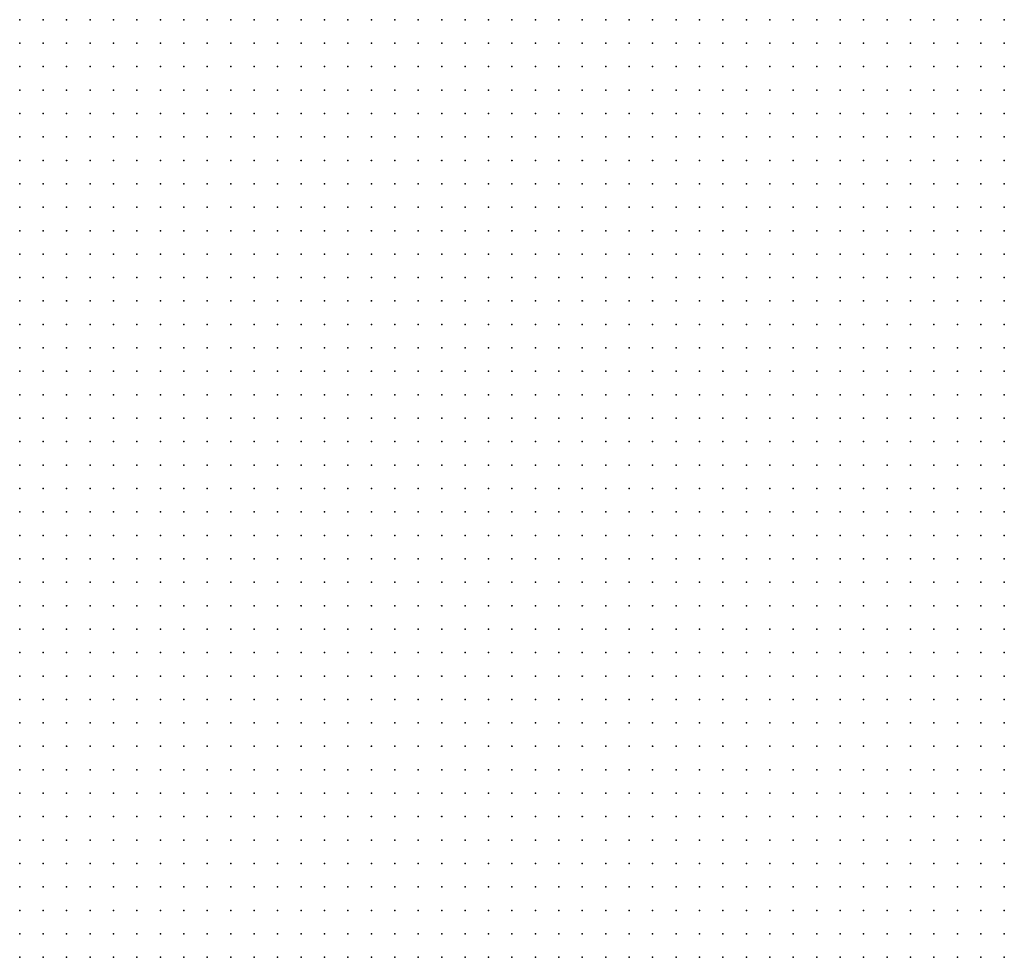
# Model space of a CAD drawing. Units: inches. Extents: x -1.39 to 1.39, y -1.13 to 1.13.
# Drawn here: x -0.44 to -0.36, y -0.82 to -0.74 of the extents above; entities that cross this region are included whole.
import ezdxf

# ---------------------------------------------------------------- set-up
doc = ezdxf.new("R2010")
doc.units = ezdxf.units.IN
doc.header["$MEASUREMENT"] = 0
doc.header["$PDMODE"] = 32
doc.header["$PDSIZE"] = 1e-05
for name, color, linetype in [('layer5', 5, 'Continuous'), ('layer6', 6, 'Continuous'), ('layer7', 7, 'Continuous')]:
    doc.layers.add(name, color=color, linetype=linetype)

msp = doc.modelspace()

# ---------------------------------------------------------------- linework, layer by layer
at = {"layer": 'layer5', "color": 5}
for p in [(-0.4421, -0.7997), (-0.4401, -0.7997), (-0.4381, -0.7997), (-0.4421, -0.8017), (-0.4401, -0.8017), (-0.4381, -0.8017), (-0.4361, -0.8017), (-0.4341, -0.8017), (-0.4421, -0.8037), (-0.4401, -0.8037), (-0.4381, -0.8037), (-0.4361, -0.8037), (-0.4341, -0.8037), (-0.4321, -0.8037), (-0.4301, -0.8037), (-0.4421, -0.8057), (-0.4401, -0.8057), (-0.4381, -0.8057), (-0.4361, -0.8057), (-0.4341, -0.8057), (-0.4321, -0.8057), (-0.4301, -0.8057), (-0.4281, -0.8057), (-0.4261, -0.8057), (-0.4421, -0.8077), (-0.4401, -0.8077), (-0.4381, -0.8077), (-0.4361, -0.8077), (-0.4341, -0.8077), (-0.4321, -0.8077), (-0.4301, -0.8077), (-0.4281, -0.8077), (-0.4261, -0.8077), (-0.4241, -0.8077), (-0.4221, -0.8077), (-0.4421, -0.8097), (-0.4401, -0.8097), (-0.4381, -0.8097), (-0.4361, -0.8097), (-0.4341, -0.8097), (-0.4321, -0.8097), (-0.4301, -0.8097), (-0.4281, -0.8097), (-0.4261, -0.8097), (-0.4241, -0.8097), (-0.4221, -0.8097), (-0.4201, -0.8097), (-0.4181, -0.8097), (-0.4421, -0.8117), (-0.4401, -0.8117), (-0.4381, -0.8117), (-0.4361, -0.8117), (-0.4341, -0.8117), (-0.4321, -0.8117), (-0.4301, -0.8117), (-0.4281, -0.8117), (-0.4261, -0.8117), (-0.4241, -0.8117), (-0.4221, -0.8117), (-0.4201, -0.8117), (-0.4181, -0.8117), (-0.4161, -0.8117), (-0.4141, -0.8117), (-0.4421, -0.8137), (-0.4401, -0.8137), (-0.4381, -0.8137), (-0.4361, -0.8137), (-0.4341, -0.8137), (-0.4321, -0.8137), (-0.4301, -0.8137), (-0.4281, -0.8137), (-0.4261, -0.8137), (-0.4241, -0.8137), (-0.4221, -0.8137), (-0.4201, -0.8137), (-0.4181, -0.8137), (-0.4161, -0.8137), (-0.4141, -0.8137), (-0.4121, -0.8137), (-0.4101, -0.8137), (-0.4421, -0.8157), (-0.4401, -0.8157), (-0.4381, -0.8157), (-0.4361, -0.8157), (-0.4341, -0.8157), (-0.4321, -0.8157), (-0.4301, -0.8157), (-0.4281, -0.8157), (-0.4261, -0.8157), (-0.4241, -0.8157), (-0.4221, -0.8157), (-0.4201, -0.8157), (-0.4181, -0.8157), (-0.4161, -0.8157), (-0.4141, -0.8157), (-0.4121, -0.8157), (-0.4101, -0.8157), (-0.4081, -0.8157)]:
    msp.add_point(p, dxfattribs=at)
at = {"layer": 'layer6', "color": 6}
for p in [(-0.4421, -0.7357), (-0.4401, -0.7357), (-0.4381, -0.7357), (-0.4361, -0.7357), (-0.4341, -0.7357), (-0.4321, -0.7357), (-0.4301, -0.7357), (-0.4281, -0.7357), (-0.4261, -0.7357), (-0.4241, -0.7357), (-0.4221, -0.7357), (-0.4201, -0.7357), (-0.4181, -0.7357), (-0.4161, -0.7357), (-0.4141, -0.7357), (-0.4121, -0.7357), (-0.4101, -0.7357), (-0.4081, -0.7357), (-0.4061, -0.7357), (-0.4041, -0.7357), (-0.4421, -0.7377), (-0.4401, -0.7377), (-0.4381, -0.7377), (-0.4361, -0.7377), (-0.4341, -0.7377), (-0.4321, -0.7377), (-0.4301, -0.7377), (-0.4281, -0.7377), (-0.4261, -0.7377), (-0.4241, -0.7377), (-0.4221, -0.7377), (-0.4201, -0.7377), (-0.4181, -0.7377), (-0.4161, -0.7377), (-0.4141, -0.7377), (-0.4121, -0.7377), (-0.4101, -0.7377), (-0.4081, -0.7377), (-0.4061, -0.7377), (-0.4041, -0.7377), (-0.4021, -0.7377), (-0.4001, -0.7377), (-0.4421, -0.7397), (-0.4401, -0.7397), (-0.4381, -0.7397), (-0.4361, -0.7397), (-0.4341, -0.7397), (-0.4321, -0.7397), (-0.4301, -0.7397), (-0.4281, -0.7397), (-0.4261, -0.7397), (-0.4241, -0.7397), (-0.4221, -0.7397), (-0.4201, -0.7397), (-0.4181, -0.7397), (-0.4161, -0.7397), (-0.4141, -0.7397), (-0.4121, -0.7397), (-0.4101, -0.7397), (-0.4081, -0.7397), (-0.4061, -0.7397), (-0.4041, -0.7397), (-0.4021, -0.7397), (-0.4001, -0.7397), (-0.3981, -0.7397), (-0.4421, -0.7417), (-0.4401, -0.7417), (-0.4381, -0.7417), (-0.4361, -0.7417), (-0.4341, -0.7417), (-0.4321, -0.7417), (-0.4301, -0.7417), (-0.4281, -0.7417), (-0.4261, -0.7417), (-0.4241, -0.7417), (-0.4221, -0.7417), (-0.4201, -0.7417), (-0.4181, -0.7417), (-0.4161, -0.7417), (-0.4141, -0.7417), (-0.4121, -0.7417), (-0.4101, -0.7417), (-0.4081, -0.7417), (-0.4061, -0.7417), (-0.4041, -0.7417), (-0.4021, -0.7417), (-0.4001, -0.7417), (-0.3981, -0.7417), (-0.3961, -0.7417), (-0.4421, -0.7437), (-0.4401, -0.7437), (-0.4381, -0.7437), (-0.4361, -0.7437), (-0.4341, -0.7437), (-0.4321, -0.7437), (-0.4301, -0.7437), (-0.4281, -0.7437), (-0.4261, -0.7437), (-0.4241, -0.7437), (-0.4221, -0.7437), (-0.4201, -0.7437), (-0.4181, -0.7437), (-0.4161, -0.7437), (-0.4141, -0.7437), (-0.4121, -0.7437), (-0.4101, -0.7437), (-0.4081, -0.7437), (-0.4061, -0.7437), (-0.4041, -0.7437), (-0.4021, -0.7437), (-0.4001, -0.7437), (-0.3981, -0.7437), (-0.3961, -0.7437), (-0.3941, -0.7437), (-0.4421, -0.7457), (-0.4401, -0.7457), (-0.4381, -0.7457), (-0.4361, -0.7457), (-0.4341, -0.7457), (-0.4321, -0.7457), (-0.4301, -0.7457), (-0.4281, -0.7457), (-0.4261, -0.7457), (-0.4241, -0.7457), (-0.4221, -0.7457), (-0.4201, -0.7457), (-0.4181, -0.7457), (-0.4161, -0.7457), (-0.4141, -0.7457), (-0.4121, -0.7457), (-0.4101, -0.7457), (-0.4081, -0.7457), (-0.4061, -0.7457), (-0.4041, -0.7457), (-0.4021, -0.7457), (-0.4001, -0.7457), (-0.3981, -0.7457), (-0.3961, -0.7457), (-0.3941, -0.7457), (-0.3921, -0.7457), (-0.4421, -0.7477), (-0.4401, -0.7477), (-0.4381, -0.7477), (-0.4361, -0.7477), (-0.4341, -0.7477), (-0.4321, -0.7477), (-0.4301, -0.7477), (-0.4281, -0.7477), (-0.4261, -0.7477), (-0.4241, -0.7477), (-0.4221, -0.7477), (-0.4201, -0.7477), (-0.4181, -0.7477), (-0.4161, -0.7477), (-0.4141, -0.7477), (-0.4121, -0.7477), (-0.4101, -0.7477), (-0.4081, -0.7477), (-0.4061, -0.7477), (-0.4041, -0.7477), (-0.4021, -0.7477), (-0.4001, -0.7477), (-0.3981, -0.7477), (-0.3961, -0.7477), (-0.3941, -0.7477), (-0.3921, -0.7477), (-0.3901, -0.7477), (-0.4421, -0.7497), (-0.4401, -0.7497), (-0.4381, -0.7497), (-0.4361, -0.7497), (-0.4341, -0.7497), (-0.4321, -0.7497), (-0.4301, -0.7497), (-0.4281, -0.7497), (-0.4261, -0.7497), (-0.4241, -0.7497), (-0.4221, -0.7497), (-0.4201, -0.7497), (-0.4181, -0.7497), (-0.4161, -0.7497), (-0.4141, -0.7497), (-0.4121, -0.7497), (-0.4101, -0.7497), (-0.4081, -0.7497), (-0.4061, -0.7497), (-0.4041, -0.7497), (-0.4021, -0.7497), (-0.4001, -0.7497), (-0.3981, -0.7497), (-0.3961, -0.7497), (-0.3941, -0.7497), (-0.3921, -0.7497), (-0.3901, -0.7497), (-0.3881, -0.7497), (-0.4421, -0.7517), (-0.4401, -0.7517), (-0.4381, -0.7517), (-0.4361, -0.7517), (-0.4341, -0.7517), (-0.4321, -0.7517), (-0.4301, -0.7517), (-0.4281, -0.7517), (-0.4261, -0.7517), (-0.4241, -0.7517), (-0.4221, -0.7517), (-0.4201, -0.7517), (-0.4181, -0.7517), (-0.4161, -0.7517), (-0.4141, -0.7517), (-0.4121, -0.7517), (-0.4101, -0.7517), (-0.4081, -0.7517), (-0.4061, -0.7517), (-0.4041, -0.7517), (-0.4021, -0.7517), (-0.4001, -0.7517), (-0.3981, -0.7517), (-0.3961, -0.7517), (-0.3941, -0.7517), (-0.3921, -0.7517), (-0.3901, -0.7517), (-0.3881, -0.7517), (-0.3861, -0.7517), (-0.4421, -0.7537), (-0.4401, -0.7537), (-0.4381, -0.7537), (-0.4361, -0.7537), (-0.4341, -0.7537), (-0.4321, -0.7537), (-0.4301, -0.7537), (-0.4281, -0.7537), (-0.4261, -0.7537), (-0.4241, -0.7537), (-0.4221, -0.7537), (-0.4201, -0.7537), (-0.4181, -0.7537), (-0.4161, -0.7537), (-0.4141, -0.7537), (-0.4121, -0.7537), (-0.4101, -0.7537), (-0.4081, -0.7537), (-0.4061, -0.7537), (-0.4041, -0.7537), (-0.4021, -0.7537), (-0.4001, -0.7537), (-0.3981, -0.7537), (-0.3961, -0.7537), (-0.3941, -0.7537), (-0.3921, -0.7537), (-0.3901, -0.7537), (-0.3881, -0.7537), (-0.3861, -0.7537), (-0.3841, -0.7537), (-0.4421, -0.7557), (-0.4401, -0.7557), (-0.4381, -0.7557), (-0.4361, -0.7557), (-0.4341, -0.7557), (-0.4321, -0.7557), (-0.4301, -0.7557), (-0.4281, -0.7557), (-0.4261, -0.7557), (-0.4241, -0.7557), (-0.4221, -0.7557), (-0.4201, -0.7557), (-0.4181, -0.7557), (-0.4161, -0.7557), (-0.4141, -0.7557), (-0.4121, -0.7557), (-0.4101, -0.7557), (-0.4081, -0.7557), (-0.4061, -0.7557), (-0.4041, -0.7557), (-0.4021, -0.7557), (-0.4001, -0.7557), (-0.3981, -0.7557), (-0.3961, -0.7557), (-0.3941, -0.7557), (-0.3921, -0.7557), (-0.3901, -0.7557), (-0.3881, -0.7557), (-0.3861, -0.7557), (-0.3841, -0.7557), (-0.3821, -0.7557), (-0.4421, -0.7577), (-0.4401, -0.7577), (-0.4381, -0.7577), (-0.4361, -0.7577), (-0.4341, -0.7577), (-0.4321, -0.7577), (-0.4301, -0.7577), (-0.4281, -0.7577), (-0.4261, -0.7577), (-0.4241, -0.7577), (-0.4221, -0.7577), (-0.4201, -0.7577), (-0.4181, -0.7577), (-0.4161, -0.7577), (-0.4141, -0.7577), (-0.4121, -0.7577), (-0.4101, -0.7577), (-0.4081, -0.7577), (-0.4061, -0.7577), (-0.4041, -0.7577), (-0.4021, -0.7577), (-0.4001, -0.7577), (-0.3981, -0.7577), (-0.3961, -0.7577), (-0.3941, -0.7577), (-0.3921, -0.7577), (-0.3901, -0.7577), (-0.3881, -0.7577), (-0.3861, -0.7577), (-0.3841, -0.7577), (-0.3821, -0.7577), (-0.3801, -0.7577), (-0.4421, -0.7597), (-0.4401, -0.7597), (-0.4381, -0.7597), (-0.4361, -0.7597), (-0.4341, -0.7597), (-0.4321, -0.7597), (-0.4301, -0.7597), (-0.4281, -0.7597), (-0.4261, -0.7597), (-0.4241, -0.7597), (-0.4221, -0.7597), (-0.4201, -0.7597), (-0.4181, -0.7597), (-0.4161, -0.7597), (-0.4141, -0.7597), (-0.4121, -0.7597), (-0.4101, -0.7597), (-0.4081, -0.7597), (-0.4061, -0.7597), (-0.4041, -0.7597), (-0.4021, -0.7597), (-0.4001, -0.7597), (-0.3981, -0.7597), (-0.3961, -0.7597), (-0.3941, -0.7597), (-0.3921, -0.7597), (-0.3901, -0.7597), (-0.3881, -0.7597), (-0.3861, -0.7597), (-0.3841, -0.7597), (-0.3821, -0.7597), (-0.3801, -0.7597), (-0.3781, -0.7597), (-0.4421, -0.7617), (-0.4401, -0.7617), (-0.4381, -0.7617), (-0.4361, -0.7617), (-0.4341, -0.7617), (-0.4321, -0.7617), (-0.4301, -0.7617), (-0.4281, -0.7617), (-0.4261, -0.7617), (-0.4241, -0.7617), (-0.4221, -0.7617), (-0.4201, -0.7617), (-0.4181, -0.7617), (-0.4161, -0.7617), (-0.4141, -0.7617), (-0.4121, -0.7617), (-0.4101, -0.7617), (-0.4081, -0.7617), (-0.4061, -0.7617), (-0.4041, -0.7617), (-0.4021, -0.7617), (-0.4001, -0.7617), (-0.3981, -0.7617), (-0.3961, -0.7617), (-0.3941, -0.7617), (-0.3921, -0.7617), (-0.3901, -0.7617), (-0.3881, -0.7617), (-0.3861, -0.7617), (-0.3841, -0.7617), (-0.3821, -0.7617), (-0.3801, -0.7617), (-0.3781, -0.7617), (-0.3761, -0.7617), (-0.4421, -0.7637), (-0.4401, -0.7637), (-0.4381, -0.7637), (-0.4361, -0.7637), (-0.4341, -0.7637), (-0.4321, -0.7637), (-0.4301, -0.7637), (-0.4281, -0.7637), (-0.4261, -0.7637), (-0.4241, -0.7637), (-0.4221, -0.7637), (-0.4201, -0.7637), (-0.4181, -0.7637), (-0.4161, -0.7637), (-0.4141, -0.7637), (-0.4121, -0.7637), (-0.4101, -0.7637), (-0.4081, -0.7637), (-0.4061, -0.7637), (-0.4041, -0.7637), (-0.4021, -0.7637), (-0.4001, -0.7637), (-0.3981, -0.7637), (-0.3961, -0.7637), (-0.3941, -0.7637), (-0.3921, -0.7637), (-0.3901, -0.7637), (-0.3881, -0.7637), (-0.3861, -0.7637), (-0.3841, -0.7637), (-0.3821, -0.7637), (-0.3801, -0.7637), (-0.3781, -0.7637), (-0.3761, -0.7637), (-0.3741, -0.7637), (-0.4421, -0.7657), (-0.4401, -0.7657), (-0.4381, -0.7657), (-0.4361, -0.7657), (-0.4341, -0.7657), (-0.4321, -0.7657), (-0.4301, -0.7657), (-0.4281, -0.7657), (-0.4261, -0.7657), (-0.4241, -0.7657), (-0.4221, -0.7657), (-0.4201, -0.7657), (-0.4181, -0.7657), (-0.4161, -0.7657), (-0.4141, -0.7657), (-0.4121, -0.7657), (-0.4101, -0.7657), (-0.4081, -0.7657), (-0.4061, -0.7657), (-0.4041, -0.7657), (-0.4021, -0.7657), (-0.4001, -0.7657), (-0.3981, -0.7657), (-0.3961, -0.7657), (-0.3941, -0.7657), (-0.3921, -0.7657), (-0.3901, -0.7657), (-0.3881, -0.7657), (-0.3861, -0.7657), (-0.3841, -0.7657), (-0.3821, -0.7657), (-0.3801, -0.7657), (-0.3781, -0.7657), (-0.3761, -0.7657), (-0.3741, -0.7657), (-0.4421, -0.7677), (-0.4401, -0.7677), (-0.4381, -0.7677), (-0.4361, -0.7677), (-0.4341, -0.7677), (-0.4321, -0.7677), (-0.4301, -0.7677), (-0.4281, -0.7677), (-0.4261, -0.7677), (-0.4241, -0.7677), (-0.4221, -0.7677), (-0.4201, -0.7677), (-0.4181, -0.7677), (-0.4161, -0.7677), (-0.4141, -0.7677), (-0.4121, -0.7677), (-0.4101, -0.7677), (-0.4081, -0.7677), (-0.4061, -0.7677), (-0.4041, -0.7677), (-0.4021, -0.7677), (-0.4001, -0.7677), (-0.3981, -0.7677), (-0.3961, -0.7677), (-0.3941, -0.7677), (-0.3921, -0.7677), (-0.3901, -0.7677), (-0.3881, -0.7677), (-0.3861, -0.7677), (-0.3841, -0.7677), (-0.3821, -0.7677), (-0.3801, -0.7677), (-0.3781, -0.7677), (-0.3761, -0.7677), (-0.3741, -0.7677), (-0.3721, -0.7677), (-0.4421, -0.7697), (-0.4401, -0.7697), (-0.4381, -0.7697), (-0.4361, -0.7697), (-0.4341, -0.7697), (-0.4321, -0.7697), (-0.4301, -0.7697), (-0.4281, -0.7697), (-0.4261, -0.7697), (-0.4241, -0.7697), (-0.4221, -0.7697), (-0.4201, -0.7697), (-0.4181, -0.7697), (-0.4161, -0.7697), (-0.4141, -0.7697), (-0.4121, -0.7697), (-0.4101, -0.7697), (-0.4081, -0.7697), (-0.4061, -0.7697), (-0.4041, -0.7697), (-0.4021, -0.7697), (-0.4001, -0.7697), (-0.3981, -0.7697), (-0.3961, -0.7697), (-0.3941, -0.7697), (-0.3921, -0.7697), (-0.3901, -0.7697), (-0.3881, -0.7697), (-0.3861, -0.7697), (-0.3841, -0.7697), (-0.3821, -0.7697), (-0.3801, -0.7697), (-0.3781, -0.7697), (-0.3761, -0.7697), (-0.3741, -0.7697), (-0.3721, -0.7697), (-0.3701, -0.7697), (-0.4421, -0.7717), (-0.4401, -0.7717), (-0.4381, -0.7717), (-0.4361, -0.7717), (-0.4341, -0.7717), (-0.4321, -0.7717), (-0.4301, -0.7717), (-0.4281, -0.7717), (-0.4261, -0.7717), (-0.4241, -0.7717), (-0.4221, -0.7717), (-0.4201, -0.7717), (-0.4181, -0.7717), (-0.4161, -0.7717), (-0.4141, -0.7717), (-0.4121, -0.7717), (-0.4101, -0.7717), (-0.4081, -0.7717), (-0.4061, -0.7717), (-0.4041, -0.7717), (-0.4021, -0.7717), (-0.4001, -0.7717), (-0.3981, -0.7717), (-0.3961, -0.7717), (-0.3941, -0.7717), (-0.3921, -0.7717), (-0.3901, -0.7717), (-0.3881, -0.7717), (-0.3861, -0.7717), (-0.3841, -0.7717), (-0.3821, -0.7717), (-0.3801, -0.7717), (-0.3781, -0.7717), (-0.3761, -0.7717), (-0.3741, -0.7717), (-0.3721, -0.7717), (-0.3701, -0.7717), (-0.3681, -0.7717), (-0.4421, -0.7737), (-0.4401, -0.7737), (-0.4381, -0.7737), (-0.4361, -0.7737), (-0.4341, -0.7737), (-0.4321, -0.7737), (-0.4301, -0.7737), (-0.4281, -0.7737), (-0.4261, -0.7737), (-0.4241, -0.7737), (-0.4221, -0.7737), (-0.4201, -0.7737), (-0.4181, -0.7737), (-0.4161, -0.7737), (-0.4141, -0.7737), (-0.4121, -0.7737), (-0.4101, -0.7737), (-0.4081, -0.7737), (-0.4061, -0.7737), (-0.4041, -0.7737), (-0.4021, -0.7737), (-0.4001, -0.7737), (-0.3981, -0.7737), (-0.3961, -0.7737), (-0.3941, -0.7737), (-0.3921, -0.7737), (-0.3901, -0.7737), (-0.3881, -0.7737), (-0.3861, -0.7737), (-0.3841, -0.7737), (-0.3821, -0.7737), (-0.3801, -0.7737), (-0.3781, -0.7737), (-0.3761, -0.7737), (-0.3741, -0.7737), (-0.3721, -0.7737), (-0.3701, -0.7737), (-0.3681, -0.7737), (-0.4421, -0.7757), (-0.4401, -0.7757), (-0.4381, -0.7757), (-0.4361, -0.7757), (-0.4341, -0.7757), (-0.4321, -0.7757), (-0.4301, -0.7757), (-0.4281, -0.7757), (-0.4261, -0.7757), (-0.4241, -0.7757), (-0.4221, -0.7757), (-0.4201, -0.7757), (-0.4181, -0.7757), (-0.4161, -0.7757), (-0.4141, -0.7757), (-0.4121, -0.7757), (-0.4101, -0.7757), (-0.4081, -0.7757), (-0.4061, -0.7757), (-0.4041, -0.7757), (-0.4021, -0.7757), (-0.4001, -0.7757), (-0.3981, -0.7757), (-0.3961, -0.7757), (-0.3941, -0.7757), (-0.3921, -0.7757), (-0.3901, -0.7757), (-0.3881, -0.7757), (-0.3861, -0.7757), (-0.3841, -0.7757), (-0.3821, -0.7757), (-0.3801, -0.7757), (-0.3781, -0.7757), (-0.3761, -0.7757), (-0.3741, -0.7757), (-0.3721, -0.7757), (-0.3701, -0.7757), (-0.3681, -0.7757), (-0.3661, -0.7757), (-0.4421, -0.7777), (-0.4401, -0.7777), (-0.4381, -0.7777), (-0.4361, -0.7777), (-0.4341, -0.7777), (-0.4321, -0.7777), (-0.4301, -0.7777), (-0.4281, -0.7777), (-0.4261, -0.7777), (-0.4241, -0.7777), (-0.4221, -0.7777), (-0.4201, -0.7777), (-0.4181, -0.7777), (-0.4161, -0.7777), (-0.4141, -0.7777), (-0.4121, -0.7777), (-0.4101, -0.7777), (-0.4081, -0.7777), (-0.4061, -0.7777), (-0.4041, -0.7777), (-0.4021, -0.7777), (-0.4001, -0.7777), (-0.3981, -0.7777), (-0.3961, -0.7777), (-0.3941, -0.7777), (-0.3921, -0.7777), (-0.3901, -0.7777), (-0.3881, -0.7777), (-0.3861, -0.7777), (-0.3841, -0.7777), (-0.3821, -0.7777), (-0.3801, -0.7777), (-0.3781, -0.7777), (-0.3761, -0.7777), (-0.3741, -0.7777), (-0.3721, -0.7777), (-0.3701, -0.7777), (-0.3681, -0.7777), (-0.3661, -0.7777), (-0.3641, -0.7777), (-0.4421, -0.7797), (-0.4401, -0.7797), (-0.4381, -0.7797), (-0.4361, -0.7797), (-0.4341, -0.7797), (-0.4321, -0.7797), (-0.4301, -0.7797), (-0.4281, -0.7797), (-0.4261, -0.7797), (-0.4241, -0.7797), (-0.4221, -0.7797), (-0.4201, -0.7797), (-0.4181, -0.7797), (-0.4161, -0.7797), (-0.4141, -0.7797), (-0.4121, -0.7797), (-0.4101, -0.7797), (-0.4081, -0.7797), (-0.4061, -0.7797), (-0.4041, -0.7797), (-0.4021, -0.7797), (-0.4001, -0.7797), (-0.3981, -0.7797), (-0.3961, -0.7797), (-0.3941, -0.7797), (-0.3921, -0.7797), (-0.3901, -0.7797), (-0.3881, -0.7797), (-0.3861, -0.7797), (-0.3841, -0.7797), (-0.3821, -0.7797), (-0.3801, -0.7797), (-0.3781, -0.7797), (-0.3761, -0.7797), (-0.3741, -0.7797), (-0.3721, -0.7797), (-0.3701, -0.7797), (-0.3681, -0.7797), (-0.3661, -0.7797), (-0.3641, -0.7797), (-0.4421, -0.7817), (-0.4401, -0.7817), (-0.4381, -0.7817), (-0.4361, -0.7817), (-0.4341, -0.7817), (-0.4321, -0.7817), (-0.4301, -0.7817), (-0.4281, -0.7817), (-0.4261, -0.7817), (-0.4241, -0.7817), (-0.4221, -0.7817), (-0.4201, -0.7817), (-0.4181, -0.7817), (-0.4161, -0.7817), (-0.4141, -0.7817), (-0.4121, -0.7817), (-0.4101, -0.7817), (-0.4081, -0.7817), (-0.4061, -0.7817), (-0.4041, -0.7817), (-0.4021, -0.7817), (-0.4001, -0.7817), (-0.3981, -0.7817), (-0.3961, -0.7817), (-0.3941, -0.7817), (-0.3921, -0.7817), (-0.3901, -0.7817), (-0.3881, -0.7817), (-0.3861, -0.7817), (-0.3841, -0.7817), (-0.3821, -0.7817), (-0.3801, -0.7817), (-0.3781, -0.7817), (-0.3761, -0.7817), (-0.3741, -0.7817), (-0.3721, -0.7817), (-0.3701, -0.7817), (-0.3681, -0.7817), (-0.3661, -0.7817), (-0.3641, -0.7817), (-0.3621, -0.7817), (-0.4421, -0.7837), (-0.4401, -0.7837), (-0.4381, -0.7837), (-0.4361, -0.7837), (-0.4341, -0.7837), (-0.4321, -0.7837), (-0.4301, -0.7837), (-0.4281, -0.7837), (-0.4261, -0.7837), (-0.4241, -0.7837), (-0.4221, -0.7837), (-0.4201, -0.7837), (-0.4181, -0.7837), (-0.4161, -0.7837), (-0.4141, -0.7837), (-0.4121, -0.7837), (-0.4101, -0.7837), (-0.4081, -0.7837), (-0.4061, -0.7837), (-0.4041, -0.7837), (-0.4021, -0.7837), (-0.4001, -0.7837), (-0.3981, -0.7837), (-0.3961, -0.7837), (-0.3941, -0.7837), (-0.3921, -0.7837), (-0.3901, -0.7837), (-0.3881, -0.7837), (-0.3861, -0.7837), (-0.3841, -0.7837), (-0.3821, -0.7837), (-0.3801, -0.7837), (-0.3781, -0.7837), (-0.3761, -0.7837), (-0.3741, -0.7837), (-0.3721, -0.7837), (-0.3701, -0.7837), (-0.3681, -0.7837), (-0.3661, -0.7837), (-0.3641, -0.7837), (-0.3621, -0.7837), (-0.3601, -0.7837), (-0.4421, -0.7857), (-0.4401, -0.7857), (-0.4381, -0.7857), (-0.4361, -0.7857), (-0.4341, -0.7857), (-0.4321, -0.7857), (-0.4301, -0.7857), (-0.4281, -0.7857), (-0.4261, -0.7857), (-0.4241, -0.7857), (-0.4221, -0.7857), (-0.4201, -0.7857), (-0.4181, -0.7857), (-0.4161, -0.7857), (-0.4141, -0.7857), (-0.4121, -0.7857), (-0.4101, -0.7857), (-0.4081, -0.7857), (-0.4061, -0.7857), (-0.4041, -0.7857), (-0.4021, -0.7857), (-0.4001, -0.7857), (-0.3981, -0.7857), (-0.3961, -0.7857), (-0.3941, -0.7857), (-0.3921, -0.7857), (-0.3901, -0.7857), (-0.3881, -0.7857), (-0.3861, -0.7857), (-0.3841, -0.7857), (-0.3821, -0.7857), (-0.3801, -0.7857), (-0.3781, -0.7857), (-0.3761, -0.7857), (-0.3741, -0.7857), (-0.3721, -0.7857), (-0.3701, -0.7857), (-0.3681, -0.7857), (-0.3661, -0.7857), (-0.3641, -0.7857), (-0.3621, -0.7857), (-0.3601, -0.7857), (-0.4421, -0.7877), (-0.4401, -0.7877), (-0.4381, -0.7877), (-0.4361, -0.7877), (-0.4341, -0.7877), (-0.4321, -0.7877), (-0.4301, -0.7877), (-0.4281, -0.7877), (-0.4261, -0.7877), (-0.4241, -0.7877), (-0.4221, -0.7877), (-0.4201, -0.7877), (-0.4181, -0.7877), (-0.4161, -0.7877), (-0.4141, -0.7877), (-0.4121, -0.7877), (-0.4101, -0.7877), (-0.4081, -0.7877), (-0.4061, -0.7877), (-0.4041, -0.7877), (-0.4021, -0.7877), (-0.4001, -0.7877), (-0.3981, -0.7877), (-0.3961, -0.7877), (-0.3941, -0.7877), (-0.3921, -0.7877), (-0.3901, -0.7877), (-0.3881, -0.7877), (-0.3861, -0.7877), (-0.3841, -0.7877), (-0.3821, -0.7877), (-0.3801, -0.7877), (-0.3781, -0.7877), (-0.3761, -0.7877), (-0.3741, -0.7877), (-0.3721, -0.7877), (-0.3701, -0.7877), (-0.3681, -0.7877), (-0.3661, -0.7877), (-0.3641, -0.7877), (-0.3621, -0.7877), (-0.3601, -0.7877), (-0.3581, -0.7877), (-0.4421, -0.7897), (-0.4401, -0.7897), (-0.4381, -0.7897), (-0.4361, -0.7897), (-0.4341, -0.7897), (-0.4321, -0.7897), (-0.4301, -0.7897), (-0.4281, -0.7897), (-0.4261, -0.7897), (-0.4241, -0.7897), (-0.4221, -0.7897), (-0.4201, -0.7897), (-0.4181, -0.7897), (-0.4161, -0.7897), (-0.4141, -0.7897), (-0.4121, -0.7897), (-0.4101, -0.7897), (-0.4081, -0.7897), (-0.4061, -0.7897), (-0.4041, -0.7897), (-0.4021, -0.7897), (-0.4001, -0.7897), (-0.3981, -0.7897), (-0.3961, -0.7897), (-0.3941, -0.7897), (-0.3921, -0.7897), (-0.3901, -0.7897), (-0.3881, -0.7897), (-0.3861, -0.7897), (-0.3841, -0.7897), (-0.3821, -0.7897), (-0.3801, -0.7897), (-0.3781, -0.7897), (-0.3761, -0.7897), (-0.3741, -0.7897), (-0.3721, -0.7897), (-0.3701, -0.7897), (-0.3681, -0.7897), (-0.3661, -0.7897), (-0.3641, -0.7897), (-0.3621, -0.7897), (-0.3601, -0.7897), (-0.3581, -0.7897), (-0.4421, -0.7917), (-0.4401, -0.7917), (-0.4381, -0.7917), (-0.4361, -0.7917), (-0.4341, -0.7917), (-0.4321, -0.7917), (-0.4301, -0.7917), (-0.4281, -0.7917), (-0.4261, -0.7917), (-0.4241, -0.7917), (-0.4221, -0.7917), (-0.4201, -0.7917), (-0.4181, -0.7917), (-0.4161, -0.7917), (-0.4141, -0.7917), (-0.4121, -0.7917), (-0.4101, -0.7917), (-0.4081, -0.7917), (-0.4061, -0.7917), (-0.4041, -0.7917), (-0.4021, -0.7917), (-0.4001, -0.7917), (-0.3981, -0.7917), (-0.3961, -0.7917), (-0.3941, -0.7917), (-0.3921, -0.7917), (-0.3901, -0.7917), (-0.3881, -0.7917), (-0.3861, -0.7917), (-0.3841, -0.7917), (-0.3821, -0.7917), (-0.3801, -0.7917), (-0.3781, -0.7917), (-0.3761, -0.7917), (-0.3741, -0.7917), (-0.3721, -0.7917), (-0.3701, -0.7917), (-0.3681, -0.7917), (-0.3661, -0.7917), (-0.3641, -0.7917), (-0.3621, -0.7917), (-0.3601, -0.7917), (-0.3581, -0.7917), (-0.4421, -0.7937), (-0.4401, -0.7937), (-0.4381, -0.7937), (-0.4361, -0.7937), (-0.4341, -0.7937), (-0.4321, -0.7937), (-0.4301, -0.7937), (-0.4281, -0.7937), (-0.4261, -0.7937), (-0.4241, -0.7937), (-0.4221, -0.7937), (-0.4201, -0.7937), (-0.4181, -0.7937), (-0.4161, -0.7937), (-0.4141, -0.7937), (-0.4121, -0.7937), (-0.4101, -0.7937), (-0.4081, -0.7937), (-0.4061, -0.7937), (-0.4041, -0.7937), (-0.4021, -0.7937), (-0.4001, -0.7937), (-0.3981, -0.7937), (-0.3961, -0.7937), (-0.3941, -0.7937), (-0.3921, -0.7937), (-0.3901, -0.7937), (-0.3881, -0.7937), (-0.3861, -0.7937), (-0.3841, -0.7937), (-0.3821, -0.7937), (-0.3801, -0.7937), (-0.3781, -0.7937), (-0.3761, -0.7937), (-0.3741, -0.7937), (-0.3721, -0.7937), (-0.3701, -0.7937), (-0.3681, -0.7937), (-0.3661, -0.7937), (-0.3641, -0.7937), (-0.3621, -0.7937), (-0.3601, -0.7937), (-0.3581, -0.7937), (-0.4421, -0.7957), (-0.4401, -0.7957), (-0.4381, -0.7957), (-0.4361, -0.7957), (-0.4341, -0.7957), (-0.4321, -0.7957), (-0.4301, -0.7957), (-0.4281, -0.7957), (-0.4261, -0.7957), (-0.4241, -0.7957), (-0.4221, -0.7957), (-0.4201, -0.7957), (-0.4181, -0.7957), (-0.4161, -0.7957), (-0.4141, -0.7957), (-0.4121, -0.7957), (-0.4101, -0.7957), (-0.4081, -0.7957), (-0.4061, -0.7957), (-0.4041, -0.7957), (-0.4021, -0.7957), (-0.4001, -0.7957), (-0.3981, -0.7957), (-0.3961, -0.7957), (-0.3941, -0.7957), (-0.3921, -0.7957), (-0.3901, -0.7957), (-0.3881, -0.7957), (-0.3861, -0.7957), (-0.3841, -0.7957), (-0.3821, -0.7957), (-0.3801, -0.7957), (-0.3781, -0.7957), (-0.3761, -0.7957), (-0.3741, -0.7957), (-0.3721, -0.7957), (-0.3701, -0.7957), (-0.3681, -0.7957), (-0.3661, -0.7957), (-0.3641, -0.7957), (-0.3621, -0.7957), (-0.3601, -0.7957), (-0.3581, -0.7957), (-0.4421, -0.7977), (-0.4401, -0.7977), (-0.4381, -0.7977), (-0.4361, -0.7977), (-0.4341, -0.7977), (-0.4321, -0.7977), (-0.4301, -0.7977), (-0.4281, -0.7977), (-0.4261, -0.7977), (-0.4241, -0.7977), (-0.4221, -0.7977), (-0.4201, -0.7977), (-0.4181, -0.7977), (-0.4161, -0.7977), (-0.4141, -0.7977), (-0.4121, -0.7977), (-0.4101, -0.7977), (-0.4081, -0.7977), (-0.4061, -0.7977), (-0.4041, -0.7977), (-0.4021, -0.7977), (-0.4001, -0.7977), (-0.3981, -0.7977), (-0.3961, -0.7977), (-0.3941, -0.7977), (-0.3921, -0.7977), (-0.3901, -0.7977), (-0.3881, -0.7977), (-0.3861, -0.7977), (-0.3841, -0.7977), (-0.3821, -0.7977), (-0.3801, -0.7977), (-0.3781, -0.7977), (-0.3761, -0.7977), (-0.3741, -0.7977), (-0.3721, -0.7977), (-0.3701, -0.7977), (-0.3681, -0.7977), (-0.3661, -0.7977), (-0.3641, -0.7977), (-0.3621, -0.7977), (-0.3601, -0.7977), (-0.3581, -0.7977), (-0.4361, -0.7997), (-0.4341, -0.7997), (-0.4321, -0.7997), (-0.4301, -0.7997), (-0.4281, -0.7997), (-0.4261, -0.7997), (-0.4241, -0.7997), (-0.4221, -0.7997), (-0.4201, -0.7997), (-0.4181, -0.7997), (-0.4161, -0.7997), (-0.4141, -0.7997), (-0.4121, -0.7997), (-0.4101, -0.7997), (-0.4081, -0.7997), (-0.4061, -0.7997), (-0.4041, -0.7997), (-0.4021, -0.7997), (-0.4001, -0.7997), (-0.3981, -0.7997), (-0.3961, -0.7997), (-0.3941, -0.7997), (-0.3921, -0.7997), (-0.3901, -0.7997), (-0.3881, -0.7997), (-0.3861, -0.7997), (-0.3841, -0.7997), (-0.3821, -0.7997), (-0.3801, -0.7997), (-0.3781, -0.7997), (-0.3761, -0.7997), (-0.3741, -0.7997), (-0.3721, -0.7997), (-0.3701, -0.7997), (-0.3681, -0.7997), (-0.3661, -0.7997), (-0.3641, -0.7997), (-0.3621, -0.7997), (-0.3601, -0.7997), (-0.3581, -0.7997), (-0.4321, -0.8017), (-0.4301, -0.8017), (-0.4281, -0.8017), (-0.4261, -0.8017), (-0.4241, -0.8017), (-0.4221, -0.8017), (-0.4201, -0.8017), (-0.4181, -0.8017), (-0.4161, -0.8017), (-0.4141, -0.8017), (-0.4121, -0.8017), (-0.4101, -0.8017), (-0.4081, -0.8017), (-0.4061, -0.8017), (-0.4041, -0.8017), (-0.4021, -0.8017), (-0.4001, -0.8017), (-0.3981, -0.8017), (-0.3961, -0.8017), (-0.3941, -0.8017), (-0.3921, -0.8017), (-0.3901, -0.8017), (-0.3881, -0.8017), (-0.3861, -0.8017), (-0.3841, -0.8017), (-0.3821, -0.8017), (-0.3801, -0.8017), (-0.3781, -0.8017), (-0.3761, -0.8017), (-0.3741, -0.8017), (-0.3721, -0.8017), (-0.3701, -0.8017), (-0.3681, -0.8017), (-0.3661, -0.8017), (-0.3641, -0.8017), (-0.3621, -0.8017), (-0.3601, -0.8017), (-0.3581, -0.8017), (-0.4281, -0.8037), (-0.4261, -0.8037), (-0.4241, -0.8037), (-0.4221, -0.8037), (-0.4201, -0.8037), (-0.4181, -0.8037), (-0.4161, -0.8037), (-0.4141, -0.8037), (-0.4121, -0.8037), (-0.4101, -0.8037), (-0.4081, -0.8037), (-0.4061, -0.8037), (-0.4041, -0.8037), (-0.4021, -0.8037), (-0.4001, -0.8037), (-0.3981, -0.8037), (-0.3961, -0.8037), (-0.3941, -0.8037), (-0.3921, -0.8037), (-0.3901, -0.8037), (-0.3881, -0.8037), (-0.3861, -0.8037), (-0.3841, -0.8037), (-0.3821, -0.8037), (-0.3801, -0.8037), (-0.3781, -0.8037), (-0.3761, -0.8037), (-0.3741, -0.8037), (-0.3721, -0.8037), (-0.3701, -0.8037), (-0.3681, -0.8037), (-0.3661, -0.8037), (-0.3641, -0.8037), (-0.3621, -0.8037), (-0.3601, -0.8037), (-0.3581, -0.8037), (-0.4241, -0.8057), (-0.4221, -0.8057), (-0.4201, -0.8057), (-0.4181, -0.8057), (-0.4161, -0.8057), (-0.4141, -0.8057), (-0.4121, -0.8057), (-0.4101, -0.8057), (-0.4081, -0.8057), (-0.4061, -0.8057), (-0.4041, -0.8057), (-0.4021, -0.8057), (-0.4001, -0.8057), (-0.3981, -0.8057), (-0.3961, -0.8057), (-0.3941, -0.8057), (-0.3921, -0.8057), (-0.3901, -0.8057), (-0.3881, -0.8057), (-0.3861, -0.8057), (-0.3841, -0.8057), (-0.3821, -0.8057), (-0.3801, -0.8057), (-0.3781, -0.8057), (-0.3761, -0.8057), (-0.3741, -0.8057), (-0.3721, -0.8057), (-0.3701, -0.8057), (-0.3681, -0.8057), (-0.3661, -0.8057), (-0.3641, -0.8057), (-0.3621, -0.8057), (-0.3601, -0.8057), (-0.3581, -0.8057), (-0.4201, -0.8077), (-0.4181, -0.8077), (-0.4161, -0.8077), (-0.4141, -0.8077), (-0.4121, -0.8077), (-0.4101, -0.8077), (-0.4081, -0.8077), (-0.4061, -0.8077), (-0.4041, -0.8077), (-0.4021, -0.8077), (-0.4001, -0.8077), (-0.3981, -0.8077), (-0.3961, -0.8077), (-0.3941, -0.8077), (-0.3921, -0.8077), (-0.3901, -0.8077), (-0.3881, -0.8077), (-0.3861, -0.8077), (-0.3841, -0.8077), (-0.3821, -0.8077), (-0.3801, -0.8077), (-0.3781, -0.8077), (-0.3761, -0.8077), (-0.3741, -0.8077), (-0.3721, -0.8077), (-0.3701, -0.8077), (-0.3681, -0.8077), (-0.3661, -0.8077), (-0.3641, -0.8077), (-0.3621, -0.8077), (-0.3601, -0.8077), (-0.3581, -0.8077), (-0.4161, -0.8097), (-0.4141, -0.8097), (-0.4121, -0.8097), (-0.4101, -0.8097), (-0.4081, -0.8097), (-0.4061, -0.8097), (-0.4041, -0.8097), (-0.4021, -0.8097), (-0.4001, -0.8097), (-0.3981, -0.8097), (-0.3961, -0.8097), (-0.3941, -0.8097), (-0.3921, -0.8097), (-0.3901, -0.8097), (-0.3881, -0.8097), (-0.3861, -0.8097), (-0.3841, -0.8097), (-0.3821, -0.8097), (-0.3801, -0.8097), (-0.3781, -0.8097), (-0.3761, -0.8097), (-0.3741, -0.8097), (-0.3721, -0.8097), (-0.3701, -0.8097), (-0.3681, -0.8097), (-0.3661, -0.8097), (-0.3641, -0.8097), (-0.3621, -0.8097), (-0.3601, -0.8097), (-0.3581, -0.8097), (-0.4121, -0.8117), (-0.4101, -0.8117), (-0.4081, -0.8117), (-0.4061, -0.8117), (-0.4041, -0.8117), (-0.4021, -0.8117), (-0.4001, -0.8117), (-0.3981, -0.8117), (-0.3961, -0.8117), (-0.3941, -0.8117), (-0.3921, -0.8117), (-0.3901, -0.8117), (-0.3881, -0.8117), (-0.3861, -0.8117), (-0.3841, -0.8117), (-0.3821, -0.8117), (-0.3801, -0.8117), (-0.3781, -0.8117), (-0.3761, -0.8117), (-0.3741, -0.8117), (-0.3721, -0.8117), (-0.3701, -0.8117), (-0.3681, -0.8117), (-0.3661, -0.8117), (-0.3641, -0.8117), (-0.3621, -0.8117), (-0.3601, -0.8117), (-0.3581, -0.8117), (-0.4081, -0.8137), (-0.4061, -0.8137), (-0.4041, -0.8137), (-0.4021, -0.8137), (-0.4001, -0.8137), (-0.3981, -0.8137), (-0.3961, -0.8137), (-0.3941, -0.8137), (-0.3921, -0.8137), (-0.3901, -0.8137), (-0.3881, -0.8137), (-0.3861, -0.8137), (-0.3841, -0.8137), (-0.3821, -0.8137), (-0.3801, -0.8137), (-0.3781, -0.8137), (-0.3761, -0.8137), (-0.3741, -0.8137), (-0.3721, -0.8137), (-0.3701, -0.8137), (-0.3681, -0.8137), (-0.3661, -0.8137), (-0.3641, -0.8137), (-0.3621, -0.8137), (-0.3601, -0.8137), (-0.3581, -0.8137), (-0.4061, -0.8157), (-0.4041, -0.8157), (-0.4021, -0.8157), (-0.4001, -0.8157), (-0.3981, -0.8157), (-0.3961, -0.8157), (-0.3941, -0.8157), (-0.3921, -0.8157), (-0.3901, -0.8157), (-0.3881, -0.8157), (-0.3861, -0.8157), (-0.3841, -0.8157), (-0.3821, -0.8157), (-0.3801, -0.8157), (-0.3781, -0.8157), (-0.3761, -0.8157), (-0.3741, -0.8157), (-0.3721, -0.8157), (-0.3701, -0.8157), (-0.3681, -0.8157), (-0.3661, -0.8157), (-0.3641, -0.8157), (-0.3621, -0.8157), (-0.3601, -0.8157), (-0.3581, -0.8157)]:
    msp.add_point(p, dxfattribs=at)
at = {"layer": 'layer7', "color": 7}
for p in [(-0.4021, -0.7357), (-0.4001, -0.7357), (-0.3981, -0.7357), (-0.3961, -0.7357), (-0.3941, -0.7357), (-0.3921, -0.7357), (-0.3901, -0.7357), (-0.3881, -0.7357), (-0.3861, -0.7357), (-0.3841, -0.7357), (-0.3821, -0.7357), (-0.3801, -0.7357), (-0.3781, -0.7357), (-0.3761, -0.7357), (-0.3741, -0.7357), (-0.3721, -0.7357), (-0.3701, -0.7357), (-0.3681, -0.7357), (-0.3661, -0.7357), (-0.3641, -0.7357), (-0.3621, -0.7357), (-0.3601, -0.7357), (-0.3581, -0.7357), (-0.3981, -0.7377), (-0.3961, -0.7377), (-0.3941, -0.7377), (-0.3921, -0.7377), (-0.3901, -0.7377), (-0.3881, -0.7377), (-0.3861, -0.7377), (-0.3841, -0.7377), (-0.3821, -0.7377), (-0.3801, -0.7377), (-0.3781, -0.7377), (-0.3761, -0.7377), (-0.3741, -0.7377), (-0.3721, -0.7377), (-0.3701, -0.7377), (-0.3681, -0.7377), (-0.3661, -0.7377), (-0.3641, -0.7377), (-0.3621, -0.7377), (-0.3601, -0.7377), (-0.3581, -0.7377), (-0.3961, -0.7397), (-0.3941, -0.7397), (-0.3921, -0.7397), (-0.3901, -0.7397), (-0.3881, -0.7397), (-0.3861, -0.7397), (-0.3841, -0.7397), (-0.3821, -0.7397), (-0.3801, -0.7397), (-0.3781, -0.7397), (-0.3761, -0.7397), (-0.3741, -0.7397), (-0.3721, -0.7397), (-0.3701, -0.7397), (-0.3681, -0.7397), (-0.3661, -0.7397), (-0.3641, -0.7397), (-0.3621, -0.7397), (-0.3601, -0.7397), (-0.3581, -0.7397), (-0.3941, -0.7417), (-0.3921, -0.7417), (-0.3901, -0.7417), (-0.3881, -0.7417), (-0.3861, -0.7417), (-0.3841, -0.7417), (-0.3821, -0.7417), (-0.3801, -0.7417), (-0.3781, -0.7417), (-0.3761, -0.7417), (-0.3741, -0.7417), (-0.3721, -0.7417), (-0.3701, -0.7417), (-0.3681, -0.7417), (-0.3661, -0.7417), (-0.3641, -0.7417), (-0.3621, -0.7417), (-0.3601, -0.7417), (-0.3581, -0.7417), (-0.3921, -0.7437), (-0.3901, -0.7437), (-0.3881, -0.7437), (-0.3861, -0.7437), (-0.3841, -0.7437), (-0.3821, -0.7437), (-0.3801, -0.7437), (-0.3781, -0.7437), (-0.3761, -0.7437), (-0.3741, -0.7437), (-0.3721, -0.7437), (-0.3701, -0.7437), (-0.3681, -0.7437), (-0.3661, -0.7437), (-0.3641, -0.7437), (-0.3621, -0.7437), (-0.3601, -0.7437), (-0.3581, -0.7437), (-0.3901, -0.7457), (-0.3881, -0.7457), (-0.3861, -0.7457), (-0.3841, -0.7457), (-0.3821, -0.7457), (-0.3801, -0.7457), (-0.3781, -0.7457), (-0.3761, -0.7457), (-0.3741, -0.7457), (-0.3721, -0.7457), (-0.3701, -0.7457), (-0.3681, -0.7457), (-0.3661, -0.7457), (-0.3641, -0.7457), (-0.3621, -0.7457), (-0.3601, -0.7457), (-0.3581, -0.7457), (-0.3881, -0.7477), (-0.3861, -0.7477), (-0.3841, -0.7477), (-0.3821, -0.7477), (-0.3801, -0.7477), (-0.3781, -0.7477), (-0.3761, -0.7477), (-0.3741, -0.7477), (-0.3721, -0.7477), (-0.3701, -0.7477), (-0.3681, -0.7477), (-0.3661, -0.7477), (-0.3641, -0.7477), (-0.3621, -0.7477), (-0.3601, -0.7477), (-0.3581, -0.7477), (-0.3861, -0.7497), (-0.3841, -0.7497), (-0.3821, -0.7497), (-0.3801, -0.7497), (-0.3781, -0.7497), (-0.3761, -0.7497), (-0.3741, -0.7497), (-0.3721, -0.7497), (-0.3701, -0.7497), (-0.3681, -0.7497), (-0.3661, -0.7497), (-0.3641, -0.7497), (-0.3621, -0.7497), (-0.3601, -0.7497), (-0.3581, -0.7497), (-0.3841, -0.7517), (-0.3821, -0.7517), (-0.3801, -0.7517), (-0.3781, -0.7517), (-0.3761, -0.7517), (-0.3741, -0.7517), (-0.3721, -0.7517), (-0.3701, -0.7517), (-0.3681, -0.7517), (-0.3661, -0.7517), (-0.3641, -0.7517), (-0.3621, -0.7517), (-0.3601, -0.7517), (-0.3581, -0.7517), (-0.3821, -0.7537), (-0.3801, -0.7537), (-0.3781, -0.7537), (-0.3761, -0.7537), (-0.3741, -0.7537), (-0.3721, -0.7537), (-0.3701, -0.7537), (-0.3681, -0.7537), (-0.3661, -0.7537), (-0.3641, -0.7537), (-0.3621, -0.7537), (-0.3601, -0.7537), (-0.3581, -0.7537), (-0.3801, -0.7557), (-0.3781, -0.7557), (-0.3761, -0.7557), (-0.3741, -0.7557), (-0.3721, -0.7557), (-0.3701, -0.7557), (-0.3681, -0.7557), (-0.3661, -0.7557), (-0.3641, -0.7557), (-0.3621, -0.7557), (-0.3601, -0.7557), (-0.3581, -0.7557), (-0.3781, -0.7577), (-0.3761, -0.7577), (-0.3741, -0.7577), (-0.3721, -0.7577), (-0.3701, -0.7577), (-0.3681, -0.7577), (-0.3661, -0.7577), (-0.3641, -0.7577), (-0.3621, -0.7577), (-0.3601, -0.7577), (-0.3581, -0.7577), (-0.3761, -0.7597), (-0.3741, -0.7597), (-0.3721, -0.7597), (-0.3701, -0.7597), (-0.3681, -0.7597), (-0.3661, -0.7597), (-0.3641, -0.7597), (-0.3621, -0.7597), (-0.3601, -0.7597), (-0.3581, -0.7597), (-0.3741, -0.7617), (-0.3721, -0.7617), (-0.3701, -0.7617), (-0.3681, -0.7617), (-0.3661, -0.7617), (-0.3641, -0.7617), (-0.3621, -0.7617), (-0.3601, -0.7617), (-0.3581, -0.7617), (-0.3721, -0.7637), (-0.3701, -0.7637), (-0.3681, -0.7637), (-0.3661, -0.7637), (-0.3641, -0.7637), (-0.3621, -0.7637), (-0.3601, -0.7637), (-0.3581, -0.7637), (-0.3721, -0.7657), (-0.3701, -0.7657), (-0.3681, -0.7657), (-0.3661, -0.7657), (-0.3641, -0.7657), (-0.3621, -0.7657), (-0.3601, -0.7657), (-0.3581, -0.7657), (-0.3701, -0.7677), (-0.3681, -0.7677), (-0.3661, -0.7677), (-0.3641, -0.7677), (-0.3621, -0.7677), (-0.3601, -0.7677), (-0.3581, -0.7677), (-0.3681, -0.7697), (-0.3661, -0.7697), (-0.3641, -0.7697), (-0.3621, -0.7697), (-0.3601, -0.7697), (-0.3581, -0.7697), (-0.3661, -0.7717), (-0.3641, -0.7717), (-0.3621, -0.7717), (-0.3601, -0.7717), (-0.3581, -0.7717), (-0.3661, -0.7737), (-0.3641, -0.7737), (-0.3621, -0.7737), (-0.3601, -0.7737), (-0.3581, -0.7737), (-0.3641, -0.7757), (-0.3621, -0.7757), (-0.3601, -0.7757), (-0.3581, -0.7757), (-0.3621, -0.7777), (-0.3601, -0.7777), (-0.3581, -0.7777), (-0.3621, -0.7797), (-0.3601, -0.7797), (-0.3581, -0.7797), (-0.3601, -0.7817), (-0.3581, -0.7817), (-0.3581, -0.7837), (-0.3581, -0.7857)]:
    msp.add_point(p, dxfattribs=at)

doc.saveas('drawing.dxf')
